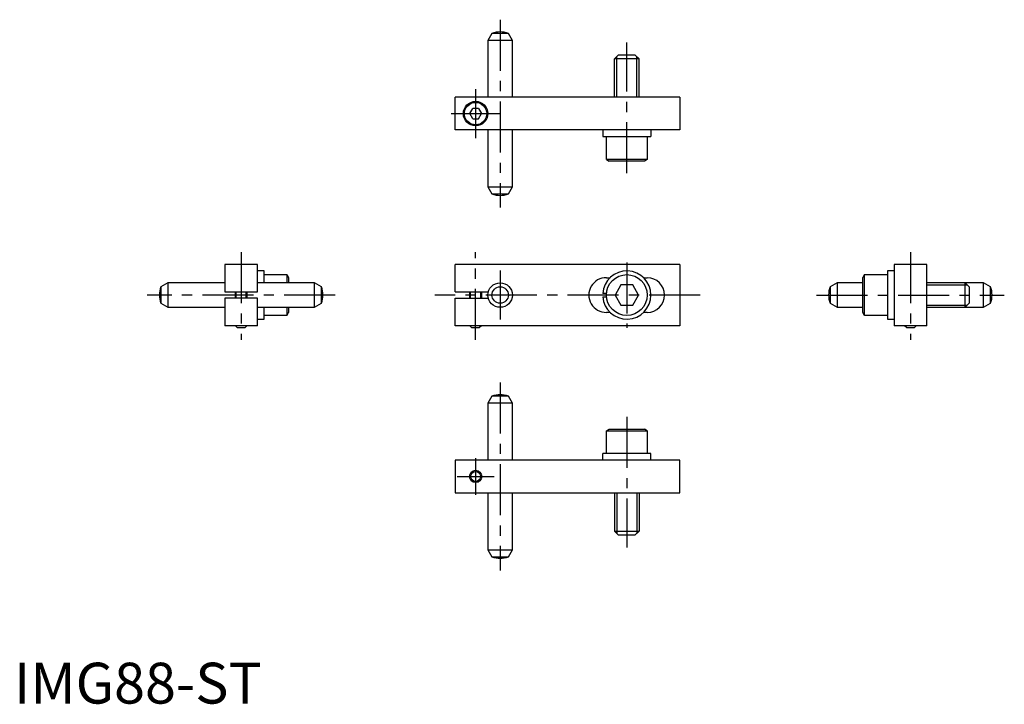
# Model space of a CAD drawing. Extents: x 1 to 242, y 0 to 167.
import ezdxf

# ---------------------------------------------------------------- set-up
doc = ezdxf.new("R2010")
doc.units = 0
doc.header["$LTSCALE"] = 10
doc.header["$MEASUREMENT"] = 0
doc.linetypes.add('CENTER', pattern=[2, 1.25, -0.25, 0.25, -0.25])
doc.layers.get('0').update_dxf_attribs({"linetype": 'CONTINUOUS'})
doc.layers.add('1', color=1, linetype='CENTER')
doc.layers.add('3', color=3, linetype='CONTINUOUS')
doc.styles.add('Standard1', font='arial.ttf')

msp = doc.modelspace()

# ---------------------------------------------------------------- linework, layer by layer
for p, q in [((116.98, 164.05), (115.99, 162.34)), ((121, 164.05), (116.98, 164.05)), ((121.99, 162.34), (121, 164.05)), ((115.99, 162.34), (115.99, 148.4)), ((121.99, 162.34), (115.99, 162.34)), ((121.99, 148.4), (121.99, 162.34)), ((146.99, 157.8), (147.99, 158.8)), ((152.99, 157.8), (146.99, 157.8)), ((146.99, 148.4), (146.99, 157.8)), ((147.99, 158.8), (151.99, 158.8)), ((151.99, 158.8), (152.99, 157.8)), ((152.99, 148.4), (152.99, 157.8)), ((107.99, 140.4), (107.99, 148.4)), ((162.99, 148.4), (107.99, 148.4)), ((162.99, 148.4), (162.99, 140.4)), ((111.55, 144.4), (112.27, 145.65)), ((113.72, 145.65), (112.27, 145.65)), ((113.72, 145.65), (114.44, 144.4)), ((112.27, 143.15), (111.55, 144.4)), ((112.27, 143.15), (113.71, 143.15)), ((113.71, 143.15), (114.44, 144.4)), ((162.99, 140.4), (107.99, 140.4)), ((115.99, 140.4), (115.99, 126.46)), ((121.99, 126.46), (121.99, 140.4)), ((144.09, 140.4), (144.09, 138.8)), ((155.88, 140.4), (155.88, 138.8)), ((144.09, 138.8), (155.88, 138.8)), ((144.99, 133.2), (144.99, 138.8)), ((154.99, 138.8), (154.99, 133.2)), ((144.99, 133.2), (145.69, 132.8)), ((154.99, 133.2), (144.99, 133.2)), ((154.3, 132.8), (145.69, 132.8)), ((154.99, 133.2), (154.3, 132.8)), ((115.99, 126.46), (116.98, 124.75)), ((115.99, 126.46), (121.99, 126.46)), ((121, 124.75), (121.99, 126.46)), ((116.98, 124.75), (121, 124.75)), ((59.6, 107.5), (51.6, 107.5)), ((51.6, 107.5), (51.6, 100.75)), ((59.6, 100.75), (59.6, 107.5)), ((107.99, 100.75), (107.99, 107.5)), ((162.99, 107.5), (107.99, 107.5)), ((162.99, 107.5), (162.99, 92.5)), ((215.4, 107.5), (215.4, 92.5)), ((223.4, 107.5), (215.4, 107.5)), ((223.4, 92.5), (223.4, 107.5)), ((61.2, 105.9), (59.6, 105.9)), ((61.2, 103), (61.2, 105.9)), ((61.2, 105), (66.8, 105)), ((66.8, 105), (67.2, 104.31)), ((66.8, 105), (66.8, 103)), ((67.2, 104.31), (67.2, 103)), ((144.99, 104.25), (145.9, 104.25)), ((154.09, 104.25), (154.99, 104.25)), ((208.2, 105), (207.8, 104.31)), ((207.8, 95.69), (207.8, 104.31)), ((208.2, 95), (208.2, 105)), ((208.2, 105), (213.8, 105)), ((215.4, 105.9), (213.8, 105.9)), ((213.8, 105.9), (213.8, 94.1)), ((37.66, 103), (35.95, 102.01)), ((35.95, 102.01), (35.95, 97.99)), ((37.66, 103), (37.66, 97)), ((51.6, 103), (37.66, 103)), ((73.54, 103), (59.6, 103)), ((75.25, 102.01), (73.54, 103)), ((73.54, 97), (73.54, 103)), ((75.25, 97.99), (75.25, 102.01)), ((148.55, 102.5), (147.11, 100)), ((151.44, 102.5), (148.55, 102.5)), ((152.88, 100), (151.44, 102.5)), ((201.46, 103), (199.75, 102.01)), ((199.75, 102.01), (199.75, 97.99)), ((207.8, 103), (201.46, 103)), ((201.46, 103), (201.46, 97)), ((237.34, 103), (223.4, 103)), ((232.8, 97), (232.8, 103)), ((232.8, 103), (233.8, 102)), ((233.8, 102), (233.8, 98)), ((239.05, 102.01), (237.34, 103)), ((237.34, 97), (237.34, 103)), ((239.05, 100), (239.05, 102.01)), ((51.6, 100.75), (59.6, 100.75)), ((51.6, 99.25), (51.6, 92.5)), ((59.6, 99.25), (51.6, 99.25)), ((54.1, 100.75), (54.1, 99.25)), ((57.1, 99.25), (57.1, 100.75)), ((59.6, 92.5), (59.6, 99.25)), ((107.99, 100.75), (116.09, 100.75)), ((107.99, 92.5), (107.99, 99.25)), ((107.99, 99.25), (116.09, 99.25)), ((111.49, 100.75), (111.49, 99.25)), ((114.49, 99.25), (114.49, 100.75)), ((145.01, 100.4), (144.11, 100.4)), ((144.11, 99.6), (145.01, 99.6)), ((147.11, 100), (148.55, 97.5)), ((151.44, 97.5), (152.88, 100)), ((239.05, 97.99), (239.05, 100)), ((35.95, 97.99), (37.66, 97)), ((37.66, 97), (51.6, 97)), ((59.6, 97), (73.54, 97)), ((61.2, 94.1), (61.2, 97)), ((66.8, 97), (66.8, 95)), ((67.2, 97), (67.2, 95.69)), ((73.54, 97), (75.25, 97.99)), ((148.55, 97.5), (151.44, 97.5)), ((199.75, 97.99), (201.46, 97)), ((201.46, 97), (207.8, 97)), ((223.4, 97), (237.34, 97)), ((233.8, 98), (232.8, 97)), ((237.34, 97), (239.05, 97.99)), ((59.6, 94.1), (61.2, 94.1)), ((66.8, 95), (61.2, 95)), ((66.8, 95), (67.2, 95.69)), ((145.9, 95.75), (144.99, 95.75)), ((154.99, 95.75), (154.09, 95.75)), ((208.2, 95), (207.8, 95.69)), ((213.8, 95), (208.2, 95)), ((213.8, 94.1), (215.4, 94.1)), ((59.6, 92.5), (51.6, 92.5)), ((54.7, 92), (54.2, 92.5)), ((56.5, 92), (54.7, 92)), ((57, 92.5), (56.5, 92)), ((162.99, 92.5), (107.99, 92.5)), ((112.09, 92), (111.59, 92.5)), ((113.89, 92), (112.09, 92)), ((114.39, 92.5), (113.89, 92)), ((223.4, 92.5), (215.4, 92.5)), ((218.5, 92), (218, 92.5)), ((220.3, 92), (218.5, 92)), ((220.8, 92.5), (220.3, 92)), ((116.98, 75.25), (115.99, 73.54)), ((121, 75.25), (116.98, 75.25)), ((121.99, 73.54), (121, 75.25)), ((115.99, 73.54), (115.99, 59.6)), ((121.99, 73.54), (115.99, 73.54)), ((121.99, 59.6), (121.99, 73.54)), ((144.99, 66.8), (145.69, 67.2)), ((144.99, 66.8), (154.99, 66.8)), ((144.99, 61.2), (144.99, 66.8)), ((145.69, 67.2), (154.3, 67.2)), ((154.99, 66.8), (154.3, 67.2)), ((154.99, 66.8), (154.99, 61.2)), ((155.89, 61.2), (144.11, 61.2)), ((144.11, 59.6), (144.11, 61.2)), ((155.89, 59.6), (155.89, 61.2)), ((107.99, 59.6), (107.99, 51.6)), ((162.99, 59.6), (107.99, 59.6)), ((162.99, 51.6), (162.99, 59.6)), ((107.99, 51.6), (162.99, 51.6)), ((115.99, 51.6), (115.99, 37.66)), ((121.99, 37.66), (121.99, 51.6)), ((146.99, 51.6), (146.99, 42.2)), ((152.99, 51.6), (152.99, 42.2)), ((146.99, 42.2), (152.99, 42.2)), ((147.99, 41.2), (146.99, 42.2)), ((151.99, 41.2), (147.99, 41.2)), ((152.99, 42.2), (151.99, 41.2)), ((115.99, 37.66), (116.98, 35.95)), ((115.99, 37.66), (121.99, 37.66)), ((121, 35.95), (121.99, 37.66)), ((116.98, 35.95), (121, 35.95))]:
    msp.add_line(p, q)
for centre, radius in [((112.99, 144.4), 3), ((112.99, 144.4), 2.75), ((149.99, 100), 5), ((118.99, 100), 3), ((118.99, 100), 2.01), ((112.99, 55.6), 1.5)]:
    msp.add_circle(centre, radius)
for centre, radius, start, end in [((118.99, 158.41), 5.99, 70.4006, 109.5994), ((118.99, 130.39), 5.99, 250.4074, 289.5926), ((144.95, 100), 4.25, 89.3642, 270.6358), ((149.99, 100), 5.9, 183.8874, 176.1125), ((154.99, 100), 4.25, 270, 90), ((41.6, 100), 6, 160.4249, 199.5751), ((69.6, 100), 6, 340.4249, 19.5751), ((205.4, 100), 6, 160.4249, 199.5751), ((233.4, 100), 6, 340.4249, 19.5751), ((118.99, 69.61), 5.99, 70.4074, 109.5926), ((118.99, 41.59), 5.99, 250.4006, 289.5994)]:
    msp.add_arc(centre, radius, start, end)
at = {"layer": '1'}
for p, q in [((118.99, 167.4), (118.99, 121.4)), ((149.99, 129.8), (149.99, 161.8)), ((112.99, 150.4), (112.99, 138.4)), ((106.99, 144.4), (118.99, 144.4)), ((55.6, 110.5), (55.6, 89)), ((112.99, 89), (112.99, 110.5)), ((219.4, 110.5), (219.4, 89)), ((149.99, 108), (149.99, 92)), ((118.99, 106), (118.99, 94)), ((78.6, 100), (32.6, 100)), ((167.99, 100), (102.99, 100)), ((196.4, 100), (242.4, 100)), ((118.99, 78.6), (118.99, 32.6)), ((149.99, 70.2), (149.99, 38.2)), ((112.99, 60.1), (112.99, 51.1)), ((108.49, 55.6), (117.49, 55.6))]:
    msp.add_line(p, q, dxfattribs=at)
at = {"layer": '3'}
for p, q in [((147.53, 148.4), (147.53, 158.34)), ((152.45, 148.4), (152.45, 158.34)), ((223.4, 102.46), (233.34, 102.46)), ((54.37, 99.25), (54.37, 100.75)), ((56.83, 99.25), (56.83, 100.75)), ((111.76, 99.25), (111.76, 100.75)), ((114.22, 99.25), (114.22, 100.75)), ((223.4, 97.54), (233.34, 97.54)), ((54.37, 92.5), (54.37, 92.33)), ((56.83, 92.5), (56.83, 92.33)), ((111.76, 92.5), (111.76, 92.33)), ((114.22, 92.5), (114.22, 92.33)), ((218.17, 92.5), (218.17, 92.33)), ((220.63, 92.5), (220.63, 92.33)), ((147.53, 51.6), (147.53, 41.66)), ((152.45, 51.6), (152.45, 41.66))]:
    msp.add_line(p, q, dxfattribs=at)
msp.add_circle((112.99, 55.6), 1.23, dxfattribs=at)

# ---------------------------------------------------------------- texts
at = {"color": 3, "style": 'Standard1'}
msp.add_text('IMG88-ST', height=10, dxfattribs=at).set_placement((0, 0))

doc.saveas('drawing.dxf')
